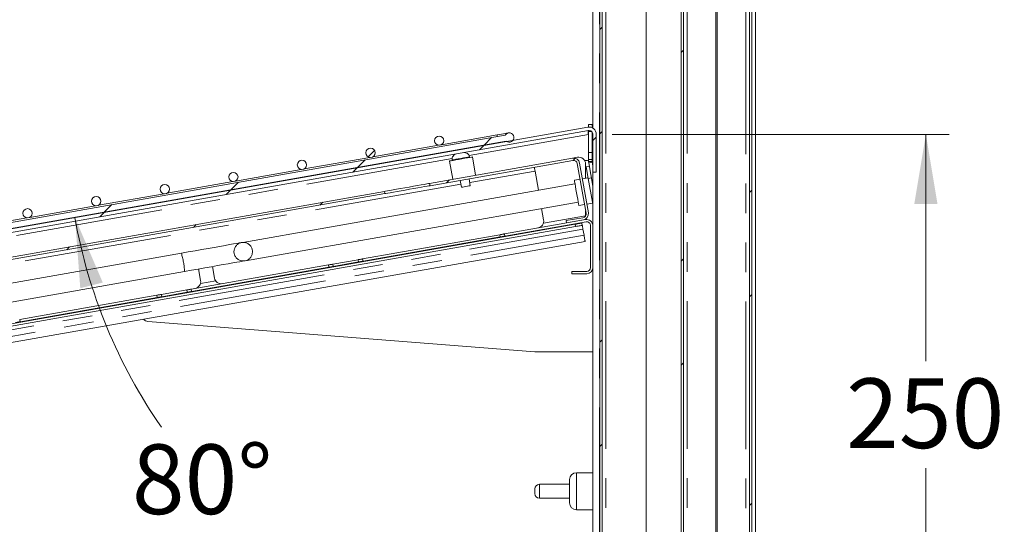
# Model space of a CAD drawing. Units: millimetres. Extents: x 0 to 586, y 0 to 420.
# Drawn here: x 82 to 125, y 234 to 256 of the extents above; entities that cross this region are included whole.
import ezdxf

# ---------------------------------------------------------------- set-up
doc = ezdxf.new("R2010")
doc.units = ezdxf.units.MM
doc.linetypes.add('PHANTOM', pattern=[12.7, 6.35, -1.27, 1.27, -1.27, 1.27, -1.27])
doc.styles.add('SLDTEXTSTYLE0', font='TXT', dxfattribs={"width": 0.605})
doc.dimstyles.new('SLDDIMSTYLE2', dxfattribs={"dimtxt": 3, "dimasz": 3, "dimexe": 0, "dimexo": 0.0625, "dimgap": 0.75, "dimtad": 0, "dimtih": 1, "dimtoh": 1, "dimdec": 1, "dimlfac": 10, "dimrnd": 1e-09, "dimzin": 12, "dimdsep": 46, "dimtxsty": 'SLDTEXTSTYLE0', "dimsah": 1, "dimcen": 0.09, "dimadec": 0, "dimazin": 3, "dimtfac": 1, "dimtofl": 0, "dimtmove": 0, "dimatfit": 3, "dimfxl": 0, "dimfrac": 2, "dimtolj": 1, "dimtzin": 12, "dimarcsym": 0})
doc.dimstyles.new('SLDDIMSTYLE5', dxfattribs={"dimtxt": 3, "dimasz": 3, "dimexe": 0, "dimexo": 0.0625, "dimgap": 0.75, "dimtad": 0, "dimtih": 1, "dimtoh": 1, "dimdec": 4, "dimlfac": 10, "dimzin": 12, "dimdsep": 46, "dimtxsty": 'SLDTEXTSTYLE0', "dimsah": 1, "dimcen": 0.09, "dimadec": 1, "dimazin": 3, "dimtfac": 1, "dimtofl": 0, "dimtmove": 0, "dimatfit": 3, "dimfxl": 0, "dimfrac": 2, "dimtolj": 1, "dimtzin": 12, "dimarcsym": 0})

# ---------------------------------------------------------------- blocks, each defined once
blk = doc.blocks.new('_D_12')
at = {"color": 7, "linetype": 'Continuous', "lineweight": 0}
for p, q in [((107.914, 251.033), (122.423, 251.033)), ((121.423, 251.033), (121.423, 241.265)), ((121.423, 226.033), (121.423, 236.663)), ((107.914, 226.033), (122.423, 226.033))]:
    blk.add_line(p, q, dxfattribs=at)
for points in [[(121.423, 251.033), (120.923, 248.033), (121.923, 248.033)], [(121.423, 226.033), (121.923, 229.033), (120.923, 229.033)]]:
    blk.add_solid(points, dxfattribs=at)
at = {"color": 7, "linetype": 'Continuous', "lineweight": 0, "insert": (117.987, 240.53), "char_height": 3, "attachment_point": 1, "style": 'SLDTEXTSTYLE0'}
blk.add_mtext('250', dxfattribs=at)
blk = doc.blocks.new('_D_15')
at = {"color": 7, "linetype": 'Continuous', "lineweight": 0}
for start, end in [(190, 214.8911), (230.8227, 270)]:
    blk.add_arc((107.078, 251.38), 22.65, start, end, dxfattribs=at)
for points in [[(84.773, 247.447), (85.001, 244.414), (85.972, 244.653)], [(107.078, 228.73), (104.118, 229.427), (104.052, 228.429)]]:
    blk.add_solid(points, dxfattribs=at)
at = {"color": 7, "linetype": 'Continuous', "lineweight": 0, "insert": (87.223, 237.689), "char_height": 3, "attachment_point": 1, "style": 'SLDTEXTSTYLE0'}
blk.add_mtext('80°', dxfattribs=at)

msp = doc.modelspace()

# ---------------------------------------------------------------- hatches: boundary and pattern name
at = {"linetype": 'Continuous', "lineweight": 0}
h = msp.add_hatch(dxfattribs=at)
h.set_pattern_fill('ANSI32', style=0)
edge = h.paths.add_edge_path(flags=0)
edge.add_line((113.728342, 267.370176), (113.828342, 267.370176))
edge.add_line((113.828342, 267.370176), (113.828342, 269.106176))
edge.add_arc((113.564342, 269.106176), 0.264, 0, 90)
edge.add_line((113.564342, 269.370176), (111.142342, 269.370176))
edge.add_arc((111.142342, 269.106176), 0.264, 90, 180)
edge.add_line((110.878342, 269.106176), (110.878342, 163.934176))
edge.add_arc((111.142342, 163.934176), 0.264, 180, 270)
edge.add_line((111.142342, 163.670176), (113.564342, 163.670176))
edge.add_arc((113.564342, 163.934176), 0.264, 270, 360)
edge.add_line((113.828342, 163.934176), (113.828342, 166.970176))
edge.add_line((113.828342, 166.970176), (113.728342, 166.970176))
edge.add_line((113.728342, 166.970176), (113.728342, 163.934176))
edge.add_arc((113.564342, 163.934176), 0.164, 270, 360, ccw=False)
edge.add_line((113.564342, 163.770176), (111.142342, 163.770176))
edge.add_arc((111.142342, 163.934176), 0.164, 180, 270, ccw=False)
edge.add_line((110.978342, 163.934176), (110.978342, 269.106176))
edge.add_arc((111.142342, 269.106176), 0.164, 90, 180, ccw=False)
edge.add_line((111.142342, 269.270176), (113.564342, 269.270176))
edge.add_arc((113.564342, 269.106176), 0.164, 0, 90, ccw=False)
edge.add_line((113.728342, 269.106176), (113.728342, 267.370176))
h = msp.add_hatch(dxfattribs=at)
h.set_pattern_fill('ANSI32', style=0)
edge = h.paths.add_edge_path(flags=0)
edge.add_arc((113.664342, 161.434176), 0.164, 270, 360, ccw=False)
edge.add_line((113.664342, 161.270176), (112.428342, 161.270176))
edge.add_line((112.428342, 161.270176), (112.428342, 161.170176))
edge.add_line((112.428342, 161.170176), (113.664342, 161.170176))
edge.add_arc((113.664342, 161.434176), 0.264, 270, 360)
edge.add_line((113.928342, 161.434176), (113.928342, 269.206176))
edge.add_arc((113.664342, 269.206176), 0.264, 0, 90)
edge.add_line((113.664342, 269.470176), (112.428342, 269.470176))
edge.add_line((112.428342, 269.470176), (112.428342, 269.370176))
edge.add_line((112.428342, 269.370176), (113.664342, 269.370176))
edge.add_arc((113.664342, 269.206176), 0.164, 0, 90, ccw=False)
edge.add_line((113.828342, 269.206176), (113.828342, 161.434176))
h = msp.add_hatch(dxfattribs=at)
h.set_pattern_fill('ANSI32', style=0)
edge = h.paths.add_edge_path(flags=0)
edge.add_line((108.285342, 164.970176), (108.285342, 165.070176))
edge.add_line((108.285342, 165.070176), (107.642342, 165.070176))
edge.add_arc((107.642342, 165.234176), 0.164, 180, 270, ccw=False)
edge.add_line((107.478342, 165.234176), (107.478342, 264.957378))
edge.add_line((107.478342, 264.957378), (107.378342, 264.957378))
edge.add_line((107.378342, 264.957378), (107.378342, 165.234176))
edge.add_arc((107.642342, 165.234176), 0.264, 180, 270)
edge.add_line((107.642342, 164.970176), (108.285342, 164.970176))
h = msp.add_hatch(dxfattribs=at)
h.set_pattern_fill('ANSI31', style=0)
edge = h.paths.add_edge_path(flags=0)
edge.add_line((64.85313, 244.101426), (64.628767, 245.373853))
edge.add_arc((64.790275, 245.402331), 0.164, 160, 190, ccw=False)
edge.add_line((64.636166, 245.458422), (65.016067, 246.502192))
edge.add_line((65.016067, 246.502192), (64.875113, 246.553495))
edge.add_line((64.875113, 246.553495), (64.495212, 245.509725))
edge.add_arc((64.790275, 245.402331), 0.314, 160, 190)
edge.add_line((64.481045, 245.347805), (64.705409, 244.075378))
edge.add_arc((65.014638, 244.129904), 0.314, 190, 280)
edge.add_line((65.069164, 243.820674), (106.885863, 251.194087))
edge.add_arc((106.914342, 251.032578), 0.164, 0, 100, ccw=False)
edge.add_line((107.078342, 251.032578), (107.078342, 249.406789))
edge.add_line((107.078342, 249.406789), (107.228342, 249.406789))
edge.add_line((107.228342, 249.406789), (107.228342, 251.032578))
edge.add_arc((106.914342, 251.032578), 0.314, 0, 100)
edge.add_line((106.859816, 251.341808), (65.043117, 243.968395))
edge.add_arc((65.014638, 244.129904), 0.164, 190, 280, ccw=False)
h = msp.add_hatch(dxfattribs=at)
h.set_pattern_fill('ANSI31', style=0)
edge = h.paths.add_edge_path(flags=0)
edge.add_line((103.306982, 250.99702), (65.203151, 244.278287))
edge.add_arc((65.073437, 244.126056), 0.2, 49.56623, 330.43377)
edge.add_line((65.247394, 244.02737), (103.351225, 250.746103))
edge.add_arc((103.480939, 250.898335), 0.2, 229.56623, 510.43377)
h = msp.add_hatch(dxfattribs=at)
h.set_pattern_fill('ANSI31', style=0)
edge = h.paths.add_edge_path(flags=0)
edge.add_arc((100.458793, 250.761465), 0.2, 0, 360)
h = msp.add_hatch(dxfattribs=at)
h.set_pattern_fill('ANSI31', style=0)
edge = h.paths.add_edge_path(flags=0)
edge.add_arc((97.50437, 250.240521), 0.2, 0, 360)
h = msp.add_hatch(dxfattribs=at)
h.set_pattern_fill('ANSI31', style=0)
edge = h.paths.add_edge_path(flags=0)
edge.add_arc((94.549947, 249.719576), 0.2, 0, 360)
h = msp.add_hatch(dxfattribs=at)
h.set_pattern_fill('ANSI31', style=0)
edge = h.paths.add_edge_path(flags=0)
edge.add_arc((106.624788, 247.608275), 0.164, -80, 10, ccw=False)
edge.add_line((106.653266, 247.446766), (105.928448, 247.318961))
edge.add_line((105.928448, 247.318961), (105.945813, 247.22048))
edge.add_line((105.945813, 247.22048), (106.670631, 247.348286))
edge.add_arc((106.624788, 247.608275), 0.264, 280, 370)
edge.add_line((106.884777, 247.654118), (106.507613, 249.79312))
edge.add_arc((106.247624, 249.747277), 0.264, 10, 100)
edge.add_line((106.201781, 250.007266), (100.048745, 248.92232))
edge.add_line((100.048745, 248.92232), (100.06611, 248.823839))
edge.add_line((100.06611, 248.823839), (106.219146, 249.908786))
edge.add_arc((106.247624, 249.747277), 0.164, 10, 100, ccw=False)
edge.add_line((106.409133, 249.775756), (106.786296, 247.636753))
h = msp.add_hatch(dxfattribs=at)
h.set_pattern_fill('ANSI31', style=0)
edge = h.paths.add_edge_path(flags=0)
edge.add_arc((91.595523, 249.198631), 0.2, 0, 360)
h = msp.add_hatch(dxfattribs=at)
h.set_pattern_fill('ANSI31', style=0)
edge = h.paths.add_edge_path(flags=0)
edge.add_arc((63.570056, 244.317911), 0.164, 100, 190, ccw=False)
edge.add_line((63.541577, 244.479419), (63.872473, 244.537765))
edge.add_line((63.872473, 244.537765), (63.855108, 244.636246))
edge.add_line((63.855108, 244.636246), (63.524212, 244.5779))
edge.add_arc((63.570056, 244.317911), 0.264, 100, 190)
edge.add_line((63.310066, 244.272068), (63.594155, 242.660922))
edge.add_arc((63.854144, 242.706765), 0.264, 190, 280)
edge.add_line((63.899987, 242.446776), (98.120044, 248.480696))
edge.add_line((98.120044, 248.480696), (98.10268, 248.579176))
edge.add_line((98.10268, 248.579176), (63.882622, 242.545257))
edge.add_arc((63.854144, 242.706765), 0.164, 190, 280, ccw=False)
edge.add_line((63.692636, 242.678287), (63.408547, 244.289433))
h = msp.add_hatch(dxfattribs=at)
h.set_pattern_fill('ANSI31', style=0)
edge = h.paths.add_edge_path(flags=0)
edge.add_arc((88.6411, 248.677687), 0.2, 0, 360)
h = msp.add_hatch(dxfattribs=at)
h.set_pattern_fill('ANSI31', style=0)
edge = h.paths.add_edge_path(flags=0)
edge.add_arc((85.686677, 248.156742), 0.2, 0, 360)
h = msp.add_hatch(dxfattribs=at)
h.set_pattern_fill('ANSI31', style=0)
edge = h.paths.add_edge_path(flags=0)
edge.add_arc((82.732254, 247.635798), 0.2, 0, 360)
h = msp.add_hatch(dxfattribs=at)
h.set_pattern_fill('ANSI32', style=0)
edge = h.paths.add_edge_path(flags=0)
edge.add_arc((106.814342, 247.105553), 0.264, 0, 100)
edge.add_line((106.768498, 247.365542), (103.266313, 246.748012))
edge.add_line((103.266313, 246.748012), (103.283678, 246.649532))
edge.add_line((103.283678, 246.649532), (106.785863, 247.267061))
edge.add_arc((106.814342, 247.105553), 0.164, 0, 100, ccw=False)
edge.add_line((106.978342, 247.105553), (106.978342, 245.301001))
edge.add_arc((106.814342, 245.301001), 0.164, 270, 360, ccw=False)
edge.add_line((106.814342, 245.137001), (106.178342, 245.137001))
edge.add_line((106.178342, 245.137001), (106.178342, 245.037001))
edge.add_line((106.178342, 245.037001), (106.814342, 245.037001))
edge.add_arc((106.814342, 245.301001), 0.264, 270, 360)
edge.add_line((107.078342, 245.301001), (107.078342, 247.105553))
h = msp.add_hatch(dxfattribs=at)
h.set_pattern_fill('ANSI31', style=0)
edge = h.paths.add_edge_path(flags=0)
edge.add_spline(control_points=[(91.643296, 245.844554), (91.653037, 245.818236), (91.66564, 245.792811), (91.680683, 245.769121), (91.704737, 245.731242), (91.735687, 245.697008), (91.770945, 245.669255), (91.806253, 245.641463), (91.846859, 245.619399), (91.889383, 245.604883), (91.931908, 245.590366), (91.977526, 245.582994), (92.022459, 245.583372), (92.067344, 245.58375), (92.112781, 245.591871), (92.155016, 245.607069), (92.197186, 245.622243), (92.237323, 245.644891), (92.272108, 245.67315), (92.306844, 245.701369), (92.337198, 245.73596), (92.360654, 245.774075), (92.38409, 245.812157), (92.401284, 245.854804), (92.410807, 245.898493), (92.420329, 245.942179), (92.422443, 245.98811), (92.41697, 246.032485), (92.411493, 246.07689), (92.398268, 246.120962), (92.378392, 246.161046), (92.35849, 246.201183), (92.331371, 246.238432), (92.299291, 246.269704), (92.267161, 246.301025), (92.229167, 246.327219), (92.18847, 246.346117), (92.147723, 246.365039), (92.10314, 246.377172), (92.058424, 246.381519), (92.013695, 246.385869), (91.967599, 246.382549), (91.923953, 246.371843), (91.880355, 246.361148), (91.838, 246.342788), (91.80039, 246.318278), (91.762863, 246.293823), (91.729028, 246.262572), (91.701684, 246.227093), (91.674401, 246.191694), (91.652832, 246.151114), (91.638771, 246.10869), (91.62472, 246.066295), (91.617783, 246.020894), (91.618545, 245.976238), (91.619308, 245.931581), (91.627792, 245.88644), (91.643296, 245.844554)], knot_values=[0, 0, 0, 0, 0.000841897, 0.000841897, 0.000841897, 0.002199899, 0.002199899, 0.002199899, 0.003559807, 0.003559807, 0.003559807, 0.004919698, 0.004919698, 0.004919698, 0.006278083, 0.006278083, 0.006278083, 0.007634346, 0.007634346, 0.007634346, 0.008988683, 0.008988683, 0.008988683, 0.010341858, 0.010341858, 0.010341858, 0.011694917, 0.011694917, 0.011694917, 0.013048935, 0.013048935, 0.013048935, 0.014404759, 0.014404759, 0.014404759, 0.015762729, 0.015762729, 0.015762729, 0.017122404, 0.017122404, 0.017122404, 0.018482457, 0.018482457, 0.018482457, 0.019840996, 0.019840996, 0.019840996, 0.021196497, 0.021196497, 0.021196497, 0.022548958, 0.022548958, 0.022548958, 0.02390052, 0.02390052, 0.02390052, 0.02525213, 0.02525213, 0.02525213, 0.02525213], weights=[1, 1, 1, 1, 1, 1, 1, 1, 1, 1, 1, 1, 1, 1, 1, 1, 1, 1, 1, 1, 1, 1, 1, 1, 1, 1, 1, 1, 1, 1, 1, 1, 1, 1, 1, 1, 1, 1, 1, 1, 1, 1, 1, 1, 1, 1, 1, 1, 1, 1, 1, 1, 1, 1, 1, 1, 1, 1], degree=3, periodic=0)
h = msp.add_hatch(dxfattribs=at)
h.set_pattern_fill('ANSI32', style=0)
h.paths.add_polyline_path([(95.880255, 245.445651), (95.89762, 245.34717), (96.987216, 245.539296), (96.969851, 245.637776)], flags=0)
h = msp.add_hatch(dxfattribs=at)
h.set_pattern_fill('ANSI32', style=0)
h.paths.add_polyline_path([(88.494197, 244.14329), (88.511561, 244.044809), (89.601158, 244.236934), (89.583793, 244.335415)], flags=0)

# ---------------------------------------------------------------- linework, layer by layer
at = {"color": 7, "linetype": 'Continuous', "lineweight": 15}
for p, q in [((114.078342, 283.170172), (114.078342, 161.786208)), ((109.378342, 269.252499), (109.378342, 165.087854)), ((110.878341, 163.934176), (110.878341, 269.106181)), ((110.978342, 163.934176), (110.978342, 269.106181)), ((112.378341, 269.252499), (112.378341, 163.787853)), ((112.428342, 269.270178), (112.428342, 163.770176)), ((113.828342, 161.434176), (113.828342, 269.206174)), ((113.928342, 161.434176), (113.928342, 269.206174)), ((107.378341, 165.234176), (107.378341, 264.957376)), ((107.478342, 165.234176), (107.478342, 264.957376)), ((107.078342, 264.499231), (107.078342, 251.300349)), ((65.043117, 243.968393), (106.859816, 251.34181)), ((65.069164, 243.820675), (106.885863, 251.194086)), ((106.895661, 251.451435), (107.045661, 251.451435)), ((106.895661, 251.346024), (106.895661, 251.451435)), ((106.895661, 251.151439), (106.895661, 251.195874)), ((106.895661, 250.251438), (106.895661, 251.151439)), ((107.045661, 251.451435), (107.045661, 251.317801)), ((107.045661, 250.251438), (107.045661, 251.130821)), ((65.20315, 244.278284), (103.306982, 250.997021)), ((103.351226, 250.746103), (65.247394, 244.027372)), ((102.953806, 251.008471), (100.553288, 250.585194)), ((106.885863, 251.027556), (106.885863, 249.8944)), ((107.078342, 251.032581), (107.078342, 249.406787)), ((107.228342, 251.032581), (107.228342, 249.406787)), ((100.430285, 250.563504), (97.598864, 250.06425)), ((106.895661, 249.951436), (106.895661, 250.251438)), ((107.045661, 250.251438), (107.045661, 249.951436)), ((97.475861, 250.042566), (94.644441, 249.543305)), ((100.048745, 248.92232), (106.201781, 250.007268)), ((100.066109, 248.823841), (106.219146, 249.908783)), ((100.906409, 249.885889), (101.045327, 249.098047)), ((101.020245, 249.931349), (101.024586, 249.906727)), ((101.77304, 250.038703), (101.768699, 250.06332)), ((102.030135, 249.271693), (101.891217, 250.059541)), ((106.416404, 250.045111), (106.201781, 250.007268)), ((106.722608, 249.909129), (106.726247, 249.909772)), ((107.045661, 249.951436), (106.895661, 249.951436)), ((106.895661, 249.951436), (106.895661, 249.865784)), ((106.900431, 249.811258), (107.078342, 248.802282)), ((107.045661, 249.951436), (107.045661, 249.865784)), ((107.048153, 249.837305), (107.078342, 249.666097)), ((94.521439, 249.521621), (91.690017, 249.022361)), ((104.732409, 248.631205), (104.587238, 249.454506)), ((106.409133, 249.775757), (106.786297, 247.636755)), ((106.507614, 249.79312), (106.884777, 247.654118)), ((106.768499, 249.142542), (106.768499, 249.749668)), ((106.787984, 249.64275), (106.925857, 249.667062)), ((106.878214, 249.131032), (106.787984, 249.64275)), ((107.073578, 249.69311), (107.078342, 249.69395)), ((107.078342, 249.406787), (107.228342, 249.406787)), ((107.078342, 249.406787), (107.078342, 247.105553)), ((91.567016, 249.000676), (88.735594, 248.501416)), ((101.363059, 249.052527), (101.415153, 248.757084)), ((101.799228, 248.824807), (101.747134, 249.120249)), ((106.528255, 249.100175), (106.282053, 249.056764)), ((106.872938, 249.160953), (106.626736, 249.117543)), ((106.878214, 249.131032), (107.016087, 249.155345)), ((107.058675, 248.10759), (106.878214, 249.131032)), ((63.882624, 242.545255), (98.10268, 248.579176)), ((106.3081, 248.909046), (91.99653, 246.385529)), ((98.10268, 248.579176), (98.120044, 248.480697)), ((100.066109, 248.823841), (100.048745, 248.92232)), ((63.899987, 242.446776), (98.120044, 248.480697)), ((88.612591, 248.479732), (85.781171, 247.980471)), ((92.121749, 245.595266), (106.447019, 248.121198)), ((107.058675, 248.10759), (107.078342, 248.111059)), ((107.078342, 247.996052), (107.058675, 248.10759)), ((85.658167, 247.958787), (82.826747, 247.459527)), ((104.958151, 247.350957), (104.871327, 247.843363)), ((106.473066, 247.973474), (106.719268, 248.01689)), ((106.768499, 247.532072), (106.768499, 247.73769)), ((106.817749, 248.034253), (107.063951, 248.077663)), ((82.703747, 247.437843), (79.872324, 246.938582)), ((106.768499, 247.365542), (103.266313, 246.748014)), ((106.785863, 247.267063), (103.283678, 246.64953)), ((106.653267, 247.446766), (105.928448, 247.318961)), ((105.945812, 247.220482), (105.928448, 247.318961)), ((106.670631, 247.348287), (105.945812, 247.220482)), ((106.781772, 247.399863), (106.785364, 247.360202)), ((65.244849, 239.921953), (106.311333, 247.163083)), ((65.262215, 239.823469), (106.328698, 247.064598)), ((106.606776, 247.215178), (106.62414, 247.116693)), ((106.699851, 246.687319), (106.652618, 246.955188)), ((106.978341, 247.105553), (106.978341, 245.300998)), ((107.078342, 247.105553), (107.078342, 245.300998)), ((64.281656, 238.93977), (106.745694, 246.427329)), ((103.072506, 246.713837), (97.163659, 245.671948)), ((103.08987, 246.615358), (97.181024, 245.573469)), ((103.283678, 246.64953), (103.266313, 246.748014)), ((89.354107, 245.919599), (70.870321, 242.660405)), ((96.96985, 245.637776), (95.880255, 245.445653)), ((96.96985, 245.637776), (96.987216, 245.539298)), ((71.009241, 241.872563), (89.493026, 245.131751)), ((95.686448, 245.411476), (89.777601, 244.369586)), ((95.703812, 245.312997), (89.794965, 244.271108)), ((90.099211, 245.23864), (90.186034, 244.746234)), ((90.776919, 244.850423), (90.690094, 245.342829)), ((95.89762, 245.347168), (95.880255, 245.445653)), ((96.987216, 245.539298), (95.89762, 245.347168)), ((106.178341, 245.037003), (106.178341, 245.137002)), ((106.178341, 245.137002), (106.814341, 245.137002)), ((107.078342, 245.300998), (107.078342, 226.300349)), ((106.178341, 245.037003), (106.814341, 245.037003)), ((89.583793, 244.335415), (88.494195, 244.143291)), ((89.583793, 244.335415), (89.601158, 244.236936)), ((88.300388, 244.109114), (82.391544, 243.067225)), ((88.317754, 244.010635), (82.408907, 242.968746)), ((87.501504, 243.846401), (87.498032, 243.866094)), ((87.535541, 243.852403), (87.532069, 243.872096)), ((88.511561, 244.044807), (88.494195, 244.143291)), ((89.601158, 244.236936), (88.511561, 244.044807)), ((104.578342, 241.670175), (87.917696, 242.98028)), ((107.078342, 241.670175), (104.578342, 241.670175)), ((107.078342, 236.470177), (106.378342, 236.470177)), ((106.078342, 235.970177), (104.778341, 235.970177)), ((106.078342, 235.670175), (106.078342, 236.170175)), ((104.578342, 235.670175), (104.578342, 235.770174)), ((104.578342, 235.570176), (104.578342, 235.670175)), ((106.078342, 235.170176), (106.078342, 235.670175)), ((104.778341, 235.370173), (106.078342, 235.370173)), ((106.378342, 234.870174), (107.078342, 234.870174))]:
    msp.add_line(p, q, dxfattribs=at)
at = {"color": 8, "linetype": 'PHANTOM', "lineweight": 0}
for p, q in [((107.642342, 269.252499), (107.642342, 165.087854)), ((111.142342, 269.252499), (111.142342, 163.787853)), ((113.664342, 269.236155), (113.664342, 163.804191)), ((107.362341, 264.670249), (107.362341, 164.97449)), ((107.027339, 251.151439), (106.895661, 251.151439)), ((106.885863, 251.027556), (101.749808, 250.121929)), ((106.895661, 250.251438), (107.045661, 250.251438)), ((101.017951, 249.992885), (68.758749, 244.304719)), ((107.045661, 249.865784), (106.895661, 249.865784)), ((106.900431, 249.811258), (107.048153, 249.837305)), ((104.587238, 249.454506), (101.775612, 248.958739)), ((101.391538, 248.891016), (68.784551, 243.141528)), ((104.949664, 247.211363), (106.768499, 247.532072)), ((64.244785, 239.477541), (106.652618, 246.955188)), ((106.328698, 247.064598), (106.311333, 247.163083)), ((64.302151, 239.21146), (106.699851, 246.687319)), ((103.08987, 246.615358), (103.072506, 246.713837)), ((97.181024, 245.573469), (97.163659, 245.671948)), ((95.703812, 245.312997), (95.686448, 245.411476)), ((90.177548, 244.60664), (90.832637, 244.722148)), ((89.794965, 244.271108), (89.777601, 244.369586)), ((88.317754, 244.010635), (88.300388, 244.109114)), ((82.408907, 242.968746), (82.391544, 243.067225)), ((106.378342, 236.470177), (106.378342, 235.670175)), ((104.778341, 235.970177), (104.778341, 235.670175)), ((104.778341, 235.670175), (104.778341, 235.370173)), ((106.378342, 235.670175), (106.378342, 234.870174))]:
    msp.add_line(p, q, dxfattribs=at)
at = {"color": 7, "linetype": 'Continuous', "lineweight": 15, "flags": 128}
for points in [[(103.44621, 251.095297), (103.436748, 251.093628), (103.408727, 251.088687), (103.363224, 251.080664), (103.301988, 251.069864), (103.22737, 251.056709), (103.142241, 251.0417), (103.049869, 251.025411), (102.953806, 251.008471)], [(100.906409, 249.885889), (100.924669, 249.889108), (100.978093, 249.898531), (101.062721, 249.91345), (101.172274, 249.932768), (101.29863, 249.955048), (101.432416, 249.97864), (101.563709, 250.00179), (101.682773, 250.022783), (101.780776, 250.040068), (101.850452, 250.052353), (101.886631, 250.05873), (101.891217, 250.059541)], [(104.55876, 249.616017), (104.559307, 249.612912), (104.560927, 249.603721), (104.56356, 249.588796), (104.567101, 249.568709), (104.571416, 249.544235), (104.57634, 249.51631), (104.581683, 249.486013), (104.587238, 249.454506)], [(106.282053, 249.056764), (106.285308, 249.038311), (106.294849, 248.984202), (106.310026, 248.898121), (106.329806, 248.785945), (106.352841, 248.655309), (106.37756, 248.515119), (106.402279, 248.374935), (106.425313, 248.2443), (106.445093, 248.132124), (106.460271, 248.046043), (106.469812, 247.991933), (106.473066, 247.973474), (106.473066, 247.973474)], [(100.048745, 248.92232), (100.002958, 248.914244), (99.924216, 248.900362), (99.81532, 248.881163), (99.680136, 248.857327), (99.523473, 248.829701), (99.350897, 248.799272), (99.168541, 248.767116), (98.982884, 248.734381), (98.800528, 248.702224), (98.62795, 248.671796), (98.471287, 248.644169), (98.336105, 248.620333), (98.227207, 248.601135), (98.148467, 248.587253), (98.10268, 248.579176)], [(100.066109, 248.823841), (100.020322, 248.815765), (99.941582, 248.801883), (99.832684, 248.782678), (99.697502, 248.758843), (99.540839, 248.731222), (99.368261, 248.700788), (99.185905, 248.668637), (99.000248, 248.635902), (98.817892, 248.603745), (98.645316, 248.573317), (98.488653, 248.54569), (98.353469, 248.521854), (98.244573, 248.502656), (98.165831, 248.488768), (98.120044, 248.480697)], [(101.799228, 248.824807), (101.78461, 248.822232), (101.742982, 248.814889), (101.68068, 248.803904), (101.607191, 248.790946), (101.533701, 248.777988), (101.4714, 248.767002), (101.429771, 248.759659), (101.415153, 248.757084), (101.415153, 248.757084)], [(106.311333, 247.163083), (106.368971, 247.173246), (106.424394, 247.183015), (106.475472, 247.192021), (106.520242, 247.199919), (106.556984, 247.206398), (106.584286, 247.211208), (106.601098, 247.214176), (106.606776, 247.215178)], [(106.62414, 247.116693), (106.618463, 247.115692), (106.601651, 247.112729), (106.574349, 247.107913), (106.537607, 247.101434), (106.492837, 247.093542), (106.441759, 247.084536), (106.386336, 247.074761), (106.328698, 247.064598)], [(106.652618, 246.955188), (106.647062, 246.986695), (106.64172, 247.016992), (106.636797, 247.044917), (106.632482, 247.069391), (106.62894, 247.089477), (106.626308, 247.104402), (106.624688, 247.113593), (106.62414, 247.116693)], [(103.266313, 246.748014), (103.247908, 246.744766), (103.227254, 246.741124), (103.204616, 246.737136), (103.180286, 246.732845), (103.154573, 246.728309), (103.127809, 246.723588), (103.100336, 246.718748), (103.072506, 246.713837)], [(103.283678, 246.64953), (103.265272, 246.646287), (103.244618, 246.642645), (103.221981, 246.638652), (103.197651, 246.63436), (103.171938, 246.62983), (103.145173, 246.62511), (103.1177, 246.620264), (103.08987, 246.615358)], [(106.745694, 246.427329), (106.744813, 246.432324), (106.742204, 246.447118), (106.737968, 246.471145), (106.732267, 246.50348), (106.72532, 246.542873), (106.717394, 246.587827), (106.708794, 246.636595), (106.699851, 246.687319)], [(91.949806, 246.377291), (91.913794, 246.370937), (91.842833, 246.358426), (91.737935, 246.339931), (91.600599, 246.315714), (91.432788, 246.286126), (91.236898, 246.251585), (91.015731, 246.212586), (90.772446, 246.169688), (90.510519, 246.123507), (90.233694, 246.07469), (89.945926, 246.023949), (89.651327, 245.972004), (89.354107, 245.919599)], [(89.493026, 245.131751), (89.790344, 245.184179), (90.085039, 245.236137), (90.372895, 245.286896), (90.649797, 245.335724), (90.911785, 245.381918), (91.155113, 245.424821), (91.376302, 245.463826), (91.572189, 245.498367), (91.739974, 245.527949), (91.877256, 245.552154), (91.982073, 245.570638), (92.052926, 245.583131), (92.088802, 245.589455)], [(97.163659, 245.671948), (97.135829, 245.667042), (97.108355, 245.662196), (97.081591, 245.657482), (97.055878, 245.652946), (97.031547, 245.648654), (97.008911, 245.644661), (96.988256, 245.641019), (96.96985, 245.637776)], [(97.181024, 245.573469), (97.153193, 245.568564), (97.12572, 245.563718), (97.098956, 245.558997), (97.073244, 245.554467), (97.048913, 245.550176), (97.026275, 245.546182), (97.005621, 245.54254), (96.987216, 245.539298)], [(95.880255, 245.445653), (95.861849, 245.442404), (95.841196, 245.438763), (95.818558, 245.434775), (95.794228, 245.430483), (95.768514, 245.425948), (95.74175, 245.421227), (95.714277, 245.416387), (95.686448, 245.411476)], [(95.89762, 245.347168), (95.879214, 245.343926), (95.858561, 245.340284), (95.835923, 245.33629), (95.811592, 245.331999), (95.78588, 245.327469), (95.759115, 245.322748), (95.731641, 245.317902), (95.703812, 245.312997)], [(89.777601, 244.369586), (89.74977, 244.364681), (89.722297, 244.359835), (89.695533, 244.35512), (89.669821, 244.350584), (89.64549, 244.346293), (89.622852, 244.342299), (89.602198, 244.338657), (89.583793, 244.335415)], [(88.494195, 244.143291), (88.475792, 244.140043), (88.455136, 244.136401), (88.432501, 244.132413), (88.408171, 244.128122), (88.382457, 244.123586), (88.355692, 244.118865), (88.32822, 244.114025), (88.300388, 244.109114)], [(88.511561, 244.044807), (88.493155, 244.041564), (88.472502, 244.037922), (88.449864, 244.033929), (88.425534, 244.029637), (88.399823, 244.025107), (88.373058, 244.020387), (88.345583, 244.015541), (88.317754, 244.010635)], [(89.794965, 244.271108), (89.767136, 244.266202), (89.739663, 244.261356), (89.712897, 244.256636), (89.687185, 244.252106), (89.662855, 244.247814), (89.640217, 244.243821), (89.619564, 244.240179), (89.601158, 244.236936)], [(82.408907, 242.968746), (82.381077, 242.963841), (82.353602, 242.958995), (82.32684, 242.954274), (82.301127, 242.949744), (82.276796, 242.945453), (82.254158, 242.941459), (82.233505, 242.937817), (82.215099, 242.934575)]]:
    msp.add_lwpolyline(points, dxfattribs=at)
at = {"color": 8, "linetype": 'PHANTOM', "lineweight": 0, "flags": 128}
for points in [[(102.953806, 251.008471), (102.956449, 250.99348), (102.963977, 250.950785), (102.966414, 250.936969)], [(103.010657, 250.686051), (103.013093, 250.672235), (103.014583, 250.663789)], [(101.768699, 250.06332), (101.750383, 250.060089), (101.697227, 250.05072), (101.614437, 250.036122), (101.510114, 250.017728), (101.394472, 249.997338), (101.27883, 249.976947), (101.174507, 249.958547), (101.091716, 249.94395), (101.03856, 249.93458), (101.020245, 249.931349)]]:
    msp.add_lwpolyline(points, dxfattribs=at)
at = {"color": 7, "linetype": 'Continuous', "lineweight": 15}
for centre in [(100.458793, 250.761465), (97.50437, 250.240521), (94.549947, 249.719576), (91.595523, 249.198631), (88.6411, 248.677687), (85.686677, 248.156742), (82.732254, 247.635798)]:
    msp.add_circle(centre, 0.2, dxfattribs=at)
for centre, radius, start, end in [((103.480939, 250.898335), 0.2, 229.56623, 150.43377), ((106.914342, 251.032578), 0.314, 0, 100), ((106.914342, 251.032578), 0.164, 0, 100), ((101.547117, 250.024251), 0.225, 10, 100), ((101.241827, 249.97042), 0.225, 100, 190), ((106.247624, 249.747277), 0.264, 10, 100), ((106.247624, 249.747277), 0.164, 10, 100), ((106.468498, 249.749668), 0.3, 0, 100), ((106.778342, 249.614329), 0.3, 66.9792383, 100), ((107.209661, 249.865785), 0.314, 180, 190), ((107.209661, 249.865785), 0.164, 180, 190), ((104.662708, 247.298863), 0.3, 280, 10), ((106.624788, 247.608275), 0.164, 280, 10), ((106.624788, 247.608275), 0.264, 280, 10), ((106.814342, 247.105553), 0.264, 0, 100), ((106.814342, 247.105553), 0.164, 0, 100), ((106.814342, 245.301001), 0.264, 270, 0), ((106.814342, 245.301001), 0.164, 270, 0), ((89.890592, 244.69414), 0.3, 280, 10), ((91.072361, 244.902518), 0.3, 190, 280), ((87.941214, 243.279354), 0.3, 223.4160218, 265.5038262), ((106.378342, 236.170176), 0.3, 90, 180), ((104.778342, 235.770176), 0.2, 90, 180), ((104.778342, 235.570176), 0.2, 180, 270), ((106.378342, 235.170176), 0.3, 180, 270)]:
    msp.add_arc(centre, radius, start, end, dxfattribs=at)
at = {"color": 8, "linetype": 'PHANTOM', "lineweight": 0}
msp.add_arc((86.242081, 244.964693), 3.255234, 2.9417041, 17.0583178, dxfattribs=at)
at = {"color": 7, "linetype": 'Continuous', "lineweight": 15}
for points, knots in [([(106.885863, 251.194086), (106.883918, 251.19124), (106.880028, 251.18555), (106.879494, 251.14694), (106.881787, 251.092302), (106.884505, 251.049138), (106.885863, 251.027556)], [0, 0, 0, 0, 0.250001564, 0.500006684, 0.750000319, 1, 1, 1, 1]), ([(106.773788, 247.392037), (106.773738, 247.387366), (106.773549, 247.369608), (106.770641, 247.367267), (106.768499, 247.365542)], [0, 0, 0, 0, 0.26303502, 1, 1, 1, 1]), ([(91.643296, 245.844551), (91.631858, 245.888166), (91.608983, 245.975394), (91.63205, 246.111312), (91.695558, 246.231785), (91.796332, 246.324758), (91.92216, 246.379312), (92.059157, 246.389175), (92.191659, 246.353121), (92.304605, 246.275257), (92.385236, 246.164506), (92.424566, 246.033452), (92.418278, 245.896859), (92.367146, 245.770033), (92.276883, 245.667174), (92.157538, 245.599833), (92.022505, 245.575699), (91.886789, 245.597571), (91.766646, 245.663278), (91.684375, 245.751923), (91.65471, 245.818814), (91.643296, 245.844551)], [0, 0, 0, 0, 0.053510462, 0.107020264, 0.160566841, 0.214232037, 0.268015837, 0.321857048, 0.375681764, 0.42944043, 0.483114864, 0.536719016, 0.590286398, 0.643859276, 0.697477351, 0.751172476, 0.804950173, 0.858785448, 0.912620156, 0.966379101, 1, 1, 1, 1])]:
    msp.add_open_spline(points, degree=3, knots=knots, dxfattribs=at)

# ---------------------------------------------------------------- dimensions: what is measured, and where the dimension line sits
at = {"color": 7, "linetype": 'Continuous', "lineweight": 0}
dim = msp.add_angular_dim_2l(base=(86.144298, 242.732476), line1=((107.078342, 103.954176), (107.078342, 282.827105)), line2=((106.859816, 251.341808), (65.043117, 243.968395)), dimstyle='SLDDIMSTYLE5', dxfattribs=at)
dim.commit()
dim.dimension.update_dxf_attribs({"geometry": '_D_15', "text_midpoint": (90.338, 236.123188), "dimtype": 162})
dim = msp.add_linear_dim(base=(121.423178, 226.032578), p1=(106.914342, 251.032578), p2=(106.914342, 226.032578), angle=90, dimstyle='SLDDIMSTYLE2', dxfattribs=at)
dim.commit()
dim.dimension.update_dxf_attribs({"geometry": '_D_12', "text_midpoint": (121.423178, 238.964224), "dimtype": 160})

doc.saveas('drawing.dxf')
